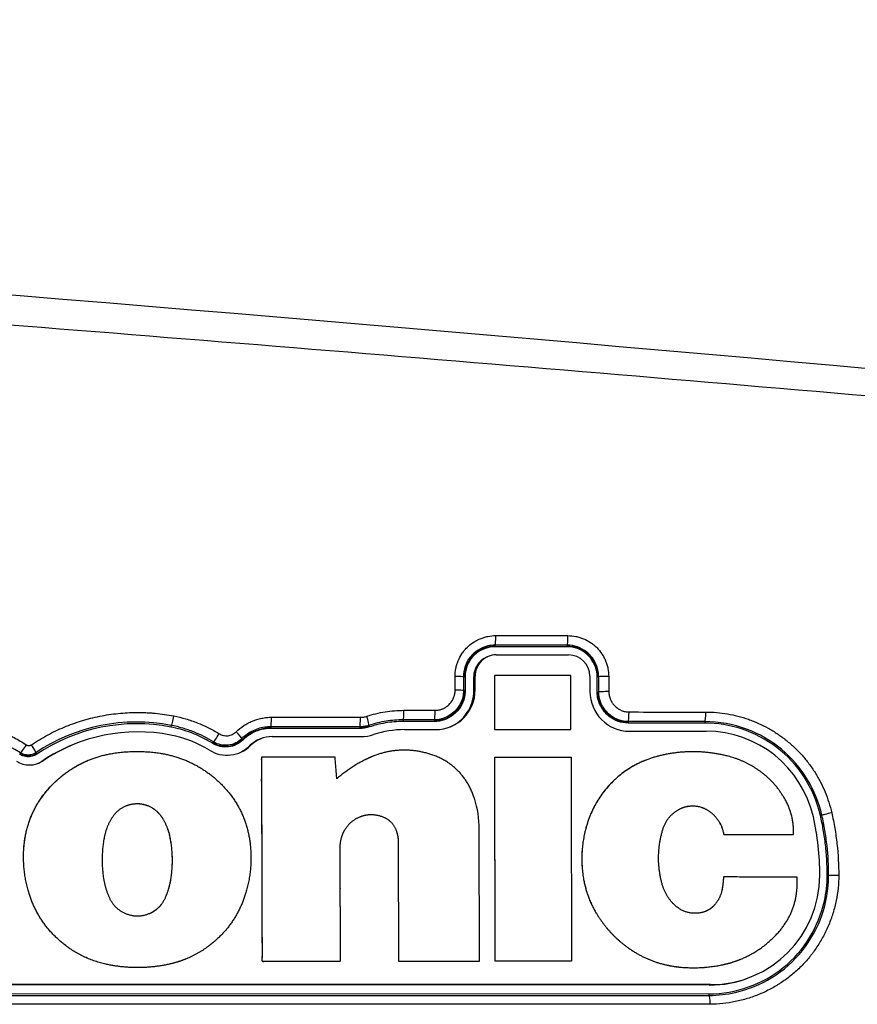
# Model space of a CAD drawing. Units: millimetres. Extents: x 0 to 298, y 0 to 210.
# Drawn here: x 85 to 92, y 108 to 116 of the extents above; entities that cross this region are included whole.
import ezdxf

# ---------------------------------------------------------------- set-up
doc = ezdxf.new("R2010")
doc.units = ezdxf.units.MM
doc.layers.add('1', color=7, linetype='CONTINUOUS')

msp = doc.modelspace()

# ---------------------------------------------------------------- linework, layer by layer
at = {"layer": '1', "color": 51, "linetype": 'Continuous'}
for p, q in [((88.7134, 110.5585), (88.7134, 110.5495)), ((88.7134, 110.5495), (88.7135, 110.5455)), ((89.304, 110.5581), (89.304, 110.5493)), ((89.304, 110.5493), (89.304, 110.5454)), ((88.4548, 110.2993), (88.4646, 110.2994)), ((88.4646, 110.2994), (88.4686, 110.2994)), ((88.5505, 110.304), (88.5396, 110.2996)), ((89.5538, 110.2996), (89.5499, 110.2996)), ((89.5623, 110.2996), (89.5538, 110.2996)), ((88.455, 110.1869), (88.4649, 110.187)), ((88.4649, 110.187), (88.4689, 110.187)), ((88.5508, 110.1915), (88.5399, 110.1872)), ((89.5542, 110.1747), (89.5502, 110.1747)), ((89.5627, 110.1747), (89.5542, 110.1747)), ((87.9613, 109.9471), (87.9614, 109.9336)), ((88.217, 109.9469), (88.2171, 109.9374)), ((88.2171, 109.9374), (88.2171, 109.9335)), ((86.0635, 109.9019), (86.0609, 109.8882)), ((86.8772, 109.8902), (86.8773, 109.8803)), ((86.8773, 109.8803), (86.8773, 109.8763)), ((87.606, 109.8898), (87.6061, 109.8801)), ((87.6061, 109.8801), (87.6061, 109.8762)), ((87.681, 109.902), (87.6841, 109.8927)), ((87.6841, 109.8927), (87.6854, 109.889)), ((89.8038, 109.9333), (89.8039, 109.9246)), ((89.8039, 109.9246), (89.8039, 109.9206)), ((90.4321, 109.9328), (90.4321, 109.9205)), ((86.6409, 109.7931), (86.6482, 109.7858)), ((86.6482, 109.7858), (86.651, 109.783)), ((86.4046, 109.7578), (86.4026, 109.7544)), ((86.4098, 109.7662), (86.4046, 109.7578)), ((86.712, 109.737), (86.7011, 109.7326)), ((84.8246, 109.6678), (84.8225, 109.6645)), ((84.8301, 109.6764), (84.8246, 109.6678)), ((84.9546, 109.6781), (84.9606, 109.6693)), ((84.9606, 109.6693), (84.9628, 109.6661)), ((85.0135, 109.6115), (85.0026, 109.6072)), ((91.3893, 109.1665), (91.3779, 109.1639)), ((87.922, 108.9407), (87.9218, 108.9406)), ((91.4448, 108.6707), (91.433, 108.6708)), ((85.199, 108.0999), (85.1988, 108.0998)), ((86.0455, 107.9468), (86.0453, 107.9467)), ((90.4788, 107.7801), (90.4679, 107.7757)), ((90.4679, 107.6915), (90.4679, 107.7047))]:
    msp.add_line(p, q, dxfattribs=at)
at = {"layer": '1', "color": 80, "linetype": 'Continuous'}
for p, q in [((89.304, 110.5454), (88.7135, 110.5455)), ((88.6597, 110.4664), (88.6488, 110.462)), ((88.7243, 110.4788), (89.3149, 110.4787)), ((88.4686, 110.2994), (88.4689, 110.187)), ((88.5399, 110.1872), (88.5396, 110.2996)), ((88.5508, 110.1915), (88.5505, 110.304)), ((88.7092, 110.3091), (88.709, 110.309)), ((88.709, 110.309), (88.7103, 109.868)), ((89.4897, 110.3037), (89.49, 110.1788)), ((89.5502, 110.1747), (89.5499, 110.2996)), ((87.6061, 109.8762), (86.8773, 109.8763)), ((88.2171, 109.9335), (87.9614, 109.9336)), ((87.9722, 109.8669), (88.2279, 109.8668)), ((88.7105, 109.8681), (88.7103, 109.868)), ((88.7103, 109.868), (89.3348, 109.8678)), ((89.3351, 109.8679), (89.3348, 109.8678)), ((90.4321, 109.9205), (89.8039, 109.9206)), ((89.8147, 109.8539), (90.443, 109.8538)), ((86.7952, 109.7917), (86.7844, 109.7874)), ((86.8881, 109.8096), (87.6169, 109.8095)), ((85.2737, 109.7495), (85.2629, 109.7452)), ((85.3937, 109.6198), (85.3934, 109.6197)), ((86.8024, 109.6412), (86.8022, 109.6411)), ((87.678, 109.6334), (87.6778, 109.6333)), ((87.7133, 109.6485), (87.7131, 109.6484)), ((88.7111, 109.6413), (88.7109, 109.6412)), ((88.7156, 107.9714), (88.7109, 109.6412)), ((89.945, 109.6159), (89.9448, 109.6159)), ((85.1068, 109.433), (85.1066, 109.4329)), ((85.9173, 109.2191), (85.9171, 109.219)), ((85.9877, 109.1485), (85.9875, 109.1485)), ((87.8004, 109.1511), (87.8002, 109.1511)), ((90.4746, 109.1938), (90.4744, 109.1937)), ((89.4564, 109.056), (89.4562, 109.0559)), ((86.0539, 108.9871), (86.0537, 108.987)), ((87.9082, 109.0315), (87.908, 109.0314)), ((90.5856, 109.0094), (90.5854, 109.0093)), ((90.5854, 109.0093), (91.1564, 109.0092)), ((91.1566, 109.0093), (91.1564, 109.0092)), ((84.8579, 108.9118), (84.8576, 108.9118)), ((86.0618, 108.6518), (86.0616, 108.6517)), ((89.4374, 108.6505), (89.4372, 108.6504)), ((90.5841, 108.6607), (90.5839, 108.6606)), ((84.8914, 108.5526), (84.8912, 108.5526)), ((86.0153, 108.4907), (86.015, 108.4906)), ((90.5726, 108.5599), (90.5724, 108.5598)), ((90.5106, 108.4313), (90.5104, 108.4312)), ((89.537, 108.374), (89.5368, 108.3739)), ((89.7891, 108.0916), (89.7888, 108.0915)), ((85.5291, 107.9469), (85.5289, 107.9469)), ((86.1785, 107.9876), (86.1788, 107.9877)), ((87.4466, 107.9717), (87.4468, 107.9718)), ((88.5877, 107.9714), (88.5879, 107.9715)), ((88.7158, 107.9715), (88.7156, 107.9714)), ((89.3402, 107.9712), (88.7156, 107.9714)), ((89.3404, 107.9713), (89.3402, 107.9712)), ((90.2186, 107.924), (90.2184, 107.9239)), ((90.569, 107.9409), (90.5688, 107.9409)), ((90.7198, 107.9859), (90.72, 107.986)), ((90.8001, 107.8397), (90.811, 107.8441)), ((90.4679, 107.7757), (75.4577, 107.7791)), ((90.4788, 107.7801), (75.4686, 107.7835)), ((75.4577, 107.7081), (90.4679, 107.7047))]:
    msp.add_line(p, q, dxfattribs=at)
at = {"layer": '1', "color": 51, "linetype": 'Continuous'}
for centre, major_axis, ratio, start_param, end_param in [((88.7131, 110.6334), (0, 0.075), 0.09539, 3.194193, 4.755848), ((89.3036, 110.6329), (0.0001, 0.075), 0.096426, 3.194198, 4.755861), ((88.3799, 110.299), (-0.075, -0.0002), 0.042585, 3.194, 4.617406), ((89.6372, 110.2997), (0.075, 0.0002), 0.042539, 1.473559, 3.089185), ((88.3801, 110.1866), (-0.075, -0.0002), 0.042328, 3.194, 4.617409), ((89.6376, 110.1748), (0.075, 0.0002), 0.042261, 1.473563, 3.089186), ((87.961, 110.022), (0, 0.075), 0.094052, 3.194186, 4.754438), ((88.2167, 110.0218), (0, 0.075), 0.094501, 3.194188, 4.754449), ((86.0777, 109.9754), (-0.0145, -0.0736), 0.081031, 0.052533, 1.629376), ((86.8769, 109.9651), (0, 0.075), 0.092146, 3.194176, 4.754261), ((87.6057, 109.9647), (0, 0.075), 0.093426, 3.194183, 4.754293), ((87.657, 109.973), (-0.0236, 0.0712), 0.101889, 3.194227, 4.722707), ((89.8035, 110.0082), (0.0001, 0.075), 0.097286, 3.194202, 4.754483), ((90.4318, 110.0077), (0.0001, 0.075), 0.098389, 3.194208, 4.754506), ((86.4488, 109.8301), (-0.0393, -0.0639), 0.056246, 0.052443, 1.654081), ((86.5878, 109.846), (0.0529, -0.0532), 0.094282, 0.052594, 1.535686), ((84.8703, 109.7396), (-0.0404, -0.0632), 0.052586, 0.052432, 1.653306), ((84.9124, 109.7399), (0.042, -0.0622), 0.096523, 0.052606, 1.555375), ((91.4623, 109.1831), (0.0731, 0.0167), 0.017065, 1.464028, 3.089225), ((91.5197, 108.6705), (0.075, -0.0001), 0.039485, 1.470492, 3.089192), ((90.4675, 107.6166), (0, -0.075), 0.09834, 1.607523, 3.088978)]:
    msp.add_ellipse(centre, major_axis=major_axis, ratio=ratio, start_param=start_param, end_param=end_param, dxfattribs=at)
at = {"layer": '1', "color": 80, "linetype": 'Continuous'}
for centre, major_axis, start_param, end_param in [((88.7139, 110.2996), (0.0651, -0.1624), 3.141598, 4.33263), ((88.7248, 110.3039), (0.0651, -0.1624), 2.761833, 4.33263), ((89.3154, 110.3038), (0.0651, -0.1624), 1.191037, 2.761833), ((88.227, 110.1916), (-0.1209, 0.3017), 2.761833, 4.33263), ((88.2161, 110.1872), (-0.1209, 0.3017), 3.159736, 4.33263), ((89.8138, 110.1788), (-0.1209, 0.3017), 1.191037, 2.761833), ((85.7938, 108.4514), (0.5201, -1.2981), 2.56819, 3.353583), ((87.9745, 109.0567), (0.3015, -0.7525), 2.761833, 3.081415), ((90.4455, 108.9544), (0.3347, -0.8354), 1.41334, 2.761833), ((85.8758, 108.8771), (0.3586, -0.8952), 2.211163, 2.56819), ((86.878, 109.5537), (0.0936, -0.2336), 3.141603, 3.541749), ((86.8889, 109.5581), (0.0936, -0.2336), 2.761833, 3.541749), ((87.616, 110.1343), (-0.1209, 0.3017), 2.761833, 3.081415), ((85.7829, 108.4471), (0.5201, -1.2981), 3.141588, 3.353583), ((86.5189, 109.9324), (-0.1023, 0.2552), 2.211163, 3.541749), ((86.508, 109.928), (-0.1023, 0.2552), 3.16301, 3.541749), ((84.9019, 109.7774), (-0.0744, 0.1857), 2.193661, 3.353583), ((84.891, 109.7731), (-0.0744, 0.1857), 3.17104, 3.353583), ((89.2583, 108.6852), (0.7894, -1.9703), 1.186546, 1.41334), ((90.4763, 108.6795), (0.3347, -0.8354), 5.903426, 7.469731), ((90.4654, 108.6751), (0.3347, -0.8354), 5.903426, 6.283206)]:
    msp.add_ellipse(centre, major_axis=major_axis, ratio=0.995587, start_param=start_param, end_param=end_param, dxfattribs=at)
at = {"layer": '1', "color": 51, "linetype": 'Continuous'}
for points in [[(47.5409, 115.6783), (62.5855, 115.0804), (77.6011, 114.1125), (92.5317, 112.7544)], [(88.7202, 110.6366), (88.9171, 110.6365), (89.114, 110.6363), (89.3109, 110.6362)], [(89.304, 110.5581), (89.1071, 110.5582), (88.9103, 110.5583), (88.7134, 110.5585)], [(88.3872, 110.1897), (88.3871, 110.2272), (88.3871, 110.2647), (88.387, 110.3022)], [(88.4548, 110.2993), (88.4548, 110.2619), (88.4549, 110.2244), (88.455, 110.1869)], [(89.5627, 110.1747), (89.5625, 110.2163), (89.5624, 110.258), (89.5623, 110.2996)], [(89.6444, 110.3029), (89.6446, 110.2612), (89.6447, 110.2196), (89.6448, 110.1779)], [(84.8301, 109.6764), (84.3317, 109.9951), (83.6571, 110.0246), (83.1349, 109.7509)], [(86.0635, 109.9019), (85.6809, 109.9773), (85.2775, 109.8958), (84.9546, 109.6781)], [(86.8838, 109.9682), (87.1268, 109.9681), (87.3698, 109.968), (87.6127, 109.9679)], [(88.217, 109.9469), (88.1318, 109.947), (88.0465, 109.947), (87.9613, 109.9471)], [(89.8108, 110.0114), (90.0202, 110.0112), (90.2297, 110.011), (90.4391, 110.0109)], [(86.8773, 109.8803), (86.7921, 109.8803), (86.709, 109.8463), (86.6482, 109.7858)], [(87.606, 109.8898), (87.3631, 109.89), (87.1202, 109.8901), (86.8772, 109.8902)], [(87.6841, 109.8927), (87.6588, 109.8843), (87.6327, 109.8801), (87.6061, 109.8801)], [(90.4321, 109.9328), (90.2227, 109.933), (90.0132, 109.9332), (89.8038, 109.9333)], [(75.4576, 107.6966), (80.4667, 107.6913), (85.4702, 107.6896), (90.4679, 107.6915)]]:
    msp.add_open_spline(points, degree=3, dxfattribs=at)
for points, knots in [([(92.5211, 112.5317), (89.378, 112.8052), (86.2316, 113.0647), (81.5069, 113.4305), (79.9311, 113.5486), (77.5662, 113.7197), (76.7777, 113.7758), (75.2002, 113.8861), (74.4114, 113.9402), (73.6223, 113.9933)], [0, 0, 0, 0, 0.5, 0.5, 0.75, 0.75, 0.875, 0.875, 1, 1, 1, 1]), ([(88.387, 110.3022), (88.3869, 110.3243), (88.3891, 110.3461), (88.3955, 110.3781), (88.3981, 110.3887), (88.4029, 110.4045), (88.4046, 110.4097), (88.4083, 110.4201), (88.4103, 110.4252), (88.4207, 110.4505), (88.4309, 110.4697), (88.4459, 110.4925), (88.4491, 110.497), (88.4556, 110.5058), (88.4589, 110.5102), (88.4693, 110.523), (88.4913, 110.5473), (88.5165, 110.5679), (88.5393, 110.5831), (88.5439, 110.586), (88.5533, 110.5917), (88.5581, 110.5944), (88.5725, 110.6021), (88.5922, 110.6113), (88.6126, 110.6187), (88.6283, 110.6235), (88.6335, 110.625), (88.6442, 110.6277), (88.6496, 110.6289), (88.6764, 110.6344), (88.6982, 110.6366), (88.7202, 110.6366)], [0, 0, 0, 0, 0.125, 0.125, 0.1875, 0.1875, 0.21875, 0.21875, 0.25, 0.25, 0.375, 0.375, 0.40625, 0.40625, 0.4375, 0.4375, 0.5, 0.625, 0.625, 0.65625, 0.65625, 0.6875, 0.6875, 0.75, 0.8125, 0.8125, 0.84375, 0.84375, 0.875, 0.875, 1, 1, 1, 1]), ([(89.3109, 110.6362), (89.3328, 110.6362), (89.3544, 110.634), (89.3862, 110.6275), (89.3967, 110.6249), (89.4124, 110.6201), (89.4176, 110.6184), (89.4279, 110.6147), (89.433, 110.6127), (89.4582, 110.6023), (89.4773, 110.5921), (89.5, 110.5771), (89.5044, 110.574), (89.5132, 110.5675), (89.5176, 110.5641), (89.5304, 110.5537), (89.5385, 110.5464), (89.5615, 110.5234), (89.5753, 110.5066), (89.5905, 110.4838), (89.5934, 110.4792), (89.5991, 110.4697), (89.6017, 110.465), (89.6095, 110.4505), (89.6188, 110.4309), (89.6262, 110.4104), (89.6311, 110.3948), (89.6326, 110.3895), (89.6353, 110.3789), (89.6365, 110.3735), (89.6421, 110.3466), (89.6444, 110.3249), (89.6444, 110.3029)], [0, 0, 0, 0, 0.125, 0.125, 0.1875, 0.1875, 0.21875, 0.21875, 0.25, 0.25, 0.375, 0.375, 0.40625, 0.40625, 0.4375, 0.4375, 0.5, 0.5, 0.625, 0.625, 0.65625, 0.65625, 0.6875, 0.6875, 0.75, 0.8125, 0.8125, 0.84375, 0.84375, 0.875, 0.875, 1, 1, 1, 1]), ([(88.7134, 110.5585), (88.7134, 110.5585), (88.7134, 110.5585), (88.6938, 110.5585), (88.674, 110.5562), (88.627, 110.5451), (88.5999, 110.5338), (88.5509, 110.5033), (88.5285, 110.4833), (88.4927, 110.4377), (88.4785, 110.4116), (88.4597, 110.3572), (88.4547, 110.3281), (88.4548, 110.2994), (88.4548, 110.2994), (88.4548, 110.2993)], [0, 0, 0, 0, 0.000037, 0.000037, 0.144771, 0.144771, 0.357508, 0.357508, 0.574069, 0.574069, 0.788057, 0.788057, 0.999963, 0.999963, 1, 1, 1, 1]), ([(88.7134, 110.5495), (88.6482, 110.5495), (88.5832, 110.5224), (88.4914, 110.4302), (88.4644, 110.3655), (88.4646, 110.2994)], [0, 0, 0, 0, 0.5, 0.5, 1, 1, 1, 1]), ([(89.5623, 110.2996), (89.5623, 110.2996), (89.5623, 110.2996), (89.5622, 110.3189), (89.5598, 110.3382), (89.5489, 110.3847), (89.5377, 110.4118), (89.5073, 110.4609), (89.4874, 110.4834), (89.442, 110.5195), (89.4159, 110.5338), (89.3615, 110.5529), (89.3326, 110.558), (89.304, 110.5581), (89.304, 110.5581), (89.304, 110.5581)], [0, 0, 0, 0, 0.000037, 0.000037, 0.141968, 0.141968, 0.353816, 0.353816, 0.570456, 0.570456, 0.786073, 0.786073, 0.999963, 0.999963, 1, 1, 1, 1]), ([(89.5538, 110.2996), (89.5536, 110.365), (89.5264, 110.4301), (89.4343, 110.5222), (89.3697, 110.5493), (89.304, 110.5493)], [0, 0, 0, 0, 0.5, 0.5, 1, 1, 1, 1]), ([(88.455, 110.1869), (88.455, 110.1869), (88.455, 110.1869), (88.4551, 110.1694), (88.4532, 110.1518), (88.4432, 110.1075), (88.432, 110.0811), (88.4025, 110.0353), (88.3842, 110.015), (88.3429, 109.9823), (88.3196, 109.9693), (88.2703, 109.9516), (88.2435, 109.9469), (88.217, 109.9469), (88.217, 109.9469), (88.217, 109.9469)], [0, 0, 0, 0, 0.00004, 0.00004, 0.139542, 0.139542, 0.36363, 0.36363, 0.578046, 0.578046, 0.787279, 0.787279, 0.99996, 0.99996, 1, 1, 1, 1]), ([(88.4649, 110.187), (88.465, 110.1595), (88.4603, 110.1316), (88.4421, 110.0797), (88.4286, 110.055), (88.3943, 110.0113), (88.373, 109.9919), (88.3254, 109.9612), (88.2983, 109.9497), (88.253, 109.9394), (88.235, 109.9374), (88.2171, 109.9374)], [0, 0, 0, 0, 0.212178, 0.212178, 0.424033, 0.424033, 0.641417, 0.641417, 0.862664, 0.862664, 1, 1, 1, 1]), ([(88.2238, 110.025), (88.2346, 110.0249), (88.2452, 110.026), (88.2609, 110.0293), (88.266, 110.0306), (88.2737, 110.033), (88.2763, 110.0339), (88.2813, 110.0358), (88.2838, 110.0368), (88.2961, 110.0421), (88.3055, 110.0472), (88.3165, 110.0548), (88.3187, 110.0563), (88.323, 110.0596), (88.3251, 110.0613), (88.3313, 110.0664), (88.3352, 110.0701), (88.3465, 110.0814), (88.3532, 110.0897), (88.3608, 110.1009), (88.3622, 110.1031), (88.365, 110.1078), (88.369, 110.1147), (88.3748, 110.1268), (88.3784, 110.1368), (88.3808, 110.1445), (88.3816, 110.147), (88.3829, 110.1523), (88.3835, 110.1549), (88.3862, 110.1682), (88.3873, 110.1789), (88.3872, 110.1897)], [0, 0, 0, 0, 0.125, 0.125, 0.1875, 0.1875, 0.21875, 0.21875, 0.25, 0.25, 0.375, 0.375, 0.40625, 0.40625, 0.4375, 0.4375, 0.5, 0.5, 0.625, 0.625, 0.65625, 0.65625, 0.6875, 0.75, 0.8125, 0.8125, 0.84375, 0.84375, 0.875, 0.875, 1, 1, 1, 1]), ([(89.6448, 110.1779), (89.6449, 110.167), (89.646, 110.1562), (89.6493, 110.1404), (89.6507, 110.1351), (89.6531, 110.1273), (89.654, 110.1247), (89.6559, 110.1196), (89.6569, 110.1171), (89.6622, 110.1046), (89.6674, 110.0951), (89.675, 110.0839), (89.6766, 110.0817), (89.6799, 110.0773), (89.6816, 110.0751), (89.6868, 110.0688), (89.6904, 110.0648), (89.7019, 110.0533), (89.7102, 110.0464), (89.7214, 110.0387), (89.7237, 110.0372), (89.7283, 110.0343), (89.7354, 110.0302), (89.7474, 110.0243), (89.7575, 110.0205), (89.7652, 110.0181), (89.7678, 110.0173), (89.7731, 110.0159), (89.7757, 110.0153), (89.7891, 110.0125), (89.7999, 110.0114), (89.8108, 110.0114)], [0, 0, 0, 0, 0.125, 0.125, 0.1875, 0.1875, 0.21875, 0.21875, 0.25, 0.25, 0.375, 0.375, 0.40625, 0.40625, 0.4375, 0.4375, 0.5, 0.5, 0.625, 0.625, 0.65625, 0.65625, 0.6875, 0.75, 0.8125, 0.8125, 0.84375, 0.84375, 0.875, 0.875, 1, 1, 1, 1]), ([(89.8039, 109.9246), (89.7765, 109.9246), (89.7487, 109.9294), (89.697, 109.9477), (89.6724, 109.9614), (89.6288, 109.9959), (89.6093, 110.0173), (89.5784, 110.0652), (89.5668, 110.0925), (89.5563, 110.1382), (89.5542, 110.1565), (89.5542, 110.1747)], [0, 0, 0, 0, 0.211542, 0.211542, 0.422752, 0.422752, 0.639716, 0.639716, 0.861211, 0.861211, 1, 1, 1, 1]), ([(89.8038, 109.9333), (89.8038, 109.9333), (89.8038, 109.9333), (89.7865, 109.9333), (89.769, 109.9352), (89.7247, 109.9453), (89.698, 109.9567), (89.6518, 109.9867), (89.6313, 110.0055), (89.5984, 110.0474), (89.5853, 110.071), (89.5675, 110.1209), (89.5627, 110.148), (89.5627, 110.1747), (89.5627, 110.1747), (89.5627, 110.1747)], [0, 0, 0, 0, 0.00004, 0.00004, 0.137306, 0.137306, 0.362197, 0.362197, 0.57758, 0.57758, 0.787108, 0.787108, 0.99996, 0.99996, 1, 1, 1, 1]), ([(83.1062, 109.8202), (83.2445, 109.8927), (83.3888, 109.9453), (83.5765, 109.9874), (83.6144, 109.9945), (83.6719, 110.0035), (83.6911, 110.0061), (83.7298, 110.0108), (83.7492, 110.0129), (83.8074, 110.018), (83.8848, 110.0223), (83.9619, 110.0216), (84.0774, 110.0166), (84.154, 110.0081), (84.2495, 109.9911), (84.2781, 109.9855), (84.3067, 109.9792), (84.3257, 109.9749), (84.3352, 109.9726), (84.3826, 109.9609), (84.42, 109.9504), (84.5308, 109.9153), (84.6028, 109.8873), (84.7078, 109.8384), (84.7423, 109.821), (84.8104, 109.7837), (84.8439, 109.7638), (84.8769, 109.7427)], [0, 0, 0, 0, 0.25, 0.25, 0.3125, 0.3125, 0.34375, 0.34375, 0.375, 0.375, 0.4375, 0.5, 0.5, 0.625, 0.625, 0.65625, 0.671875, 0.671875, 0.6875, 0.6875, 0.75, 0.75, 0.875, 0.875, 0.9375, 0.9375, 1, 1, 1, 1]), ([(87.664, 109.9761), (87.6885, 109.9842), (87.7133, 109.9914), (87.7634, 110.0037), (87.7886, 110.0088), (87.8396, 110.017), (87.8652, 110.0201), (87.9165, 110.0241), (87.9422, 110.0251), (87.968, 110.0251)], [0, 0, 0, 0, 0.25, 0.25, 0.5, 0.5, 0.75, 0.75, 1, 1, 1, 1]), ([(87.968, 110.0251), (88.0178, 110.0251), (88.0676, 110.025), (88.1528, 110.025), (88.1883, 110.025), (88.2238, 110.025)], [0, 0, 0, 0, 0.583845, 0.583845, 1, 1, 1, 1]), ([(84.9191, 109.743), (84.9616, 109.7717), (85.0051, 109.798), (85.0943, 109.846), (85.1399, 109.8677), (85.2332, 109.9067), (85.2808, 109.9239), (85.3417, 109.9426), (85.3539, 109.9462), (85.3785, 109.9531), (85.3909, 109.9564), (85.4281, 109.9658), (85.4529, 109.9715), (85.5277, 109.9866), (85.6278, 110.0018), (85.7288, 110.0073), (85.8049, 110.0076), (85.8303, 110.0071), (85.8686, 110.0054), (85.8813, 110.0047), (85.9069, 110.0029), (85.9196, 110.0019), (85.9834, 109.9958), (86.0341, 109.9885), (86.0845, 109.9786)], [0, 0, 0, 0, 0.125, 0.125, 0.25, 0.25, 0.375, 0.375, 0.40625, 0.40625, 0.4375, 0.4375, 0.5, 0.5, 0.625, 0.75, 0.75, 0.8125, 0.8125, 0.84375, 0.84375, 0.875, 0.875, 1, 1, 1, 1]), ([(86.0845, 109.9786), (86.1173, 109.9721), (86.1497, 109.9642), (86.2139, 109.9455), (86.2456, 109.9348), (86.2923, 109.9165), (86.3077, 109.91), (86.3382, 109.8965), (86.3834, 109.8751), (86.4272, 109.8508), (86.4557, 109.8332)], [0, 0, 0, 0, 0.25, 0.25, 0.5, 0.5, 0.625, 0.625, 0.75, 1, 1, 1, 1]), ([(86.5947, 109.8491), (86.6138, 109.8681), (86.6345, 109.8849), (86.6678, 109.907), (86.6793, 109.9138), (86.7031, 109.9265), (86.7152, 109.9321), (86.7521, 109.9474), (86.7775, 109.9551), (86.8168, 109.9629), (86.8302, 109.9649), (86.8569, 109.9676), (86.8703, 109.9682), (86.8838, 109.9682)], [0, 0, 0, 0, 0.25, 0.25, 0.375, 0.375, 0.5, 0.5, 0.75, 0.75, 0.875, 0.875, 1, 1, 1, 1]), ([(87.6127, 109.9679), (87.6214, 109.9679), (87.6301, 109.9685), (87.6473, 109.9713), (87.6557, 109.9734), (87.664, 109.9761)], [0, 0, 0, 0, 0.5, 0.5, 1, 1, 1, 1]), ([(87.9613, 109.9471), (87.9613, 109.9471), (87.9613, 109.9471), (87.915, 109.9471), (87.8686, 109.9436), (87.7989, 109.9327), (87.7749, 109.9279), (87.7276, 109.9164), (87.7041, 109.9097), (87.681, 109.902), (87.681, 109.902), (87.681, 109.902)], [0, 0, 0, 0, 0.000052, 0.000052, 0.487346, 0.487346, 0.743509, 0.743509, 0.999948, 0.999948, 1, 1, 1, 1]), ([(90.4391, 110.0109), (90.469, 110.0108), (90.5283, 110.0082), (90.616, 109.997), (90.7024, 109.9784), (90.7592, 109.9612), (90.8014, 109.9464), (90.8154, 109.9411), (90.8431, 109.93), (90.8568, 109.9242), (90.8974, 109.906), (90.9503, 109.8795), (91.026, 109.8334), (91.074, 109.7983), (91.109, 109.7703), (91.1206, 109.7607), (91.1431, 109.741), (91.1541, 109.731), (91.1865, 109.7003), (91.2277, 109.6578), (91.284, 109.5891), (91.3177, 109.5401), (91.3416, 109.5021), (91.3493, 109.4892), (91.3642, 109.4632), (91.3713, 109.4501), (91.3918, 109.4104), (91.4168, 109.3565), (91.4474, 109.273), (91.4631, 109.2154), (91.4698, 109.1861)], [0, 0, 0, 0, 0.0625, 0.125, 0.1875, 0.25, 0.25, 0.28125, 0.28125, 0.3125, 0.3125, 0.375, 0.4375, 0.5, 0.5, 0.53125, 0.53125, 0.5625, 0.5625, 0.625, 0.6875, 0.75, 0.75, 0.78125, 0.78125, 0.8125, 0.8125, 0.875, 0.9375, 1, 1, 1, 1]), ([(86.4098, 109.7662), (86.4098, 109.7662), (86.4098, 109.7662), (86.3582, 109.7979), (86.3039, 109.8254), (86.2179, 109.8595), (86.1876, 109.87), (86.1261, 109.888), (86.095, 109.8957), (86.0635, 109.9019), (86.0635, 109.9019), (86.0635, 109.9019)], [0, 0, 0, 0, 0.00004, 0.00004, 0.485962, 0.485962, 0.742815, 0.742815, 0.99996, 0.99996, 1, 1, 1, 1]), ([(86.8772, 109.8902), (86.8772, 109.8902), (86.8772, 109.8902), (86.8607, 109.8902), (86.8442, 109.889), (86.7907, 109.8811), (86.754, 109.869), (86.6915, 109.8362), (86.6643, 109.8163), (86.6409, 109.7931), (86.6409, 109.7931), (86.6409, 109.7931)], [0, 0, 0, 0, 0.000057, 0.000057, 0.1879, 0.1879, 0.621102, 0.621102, 0.999943, 0.999943, 1, 1, 1, 1]), ([(87.681, 109.902), (87.681, 109.902), (87.6809, 109.902), (87.6748, 109.9), (87.6687, 109.8982), (87.6562, 109.8951), (87.6499, 109.8938), (87.6311, 109.8908), (87.6186, 109.8898), (87.606, 109.8898), (87.606, 109.8898), (87.606, 109.8898)], [0, 0, 0, 0, 0.000196, 0.000196, 0.252923, 0.252923, 0.506127, 0.506127, 0.999804, 0.999804, 1, 1, 1, 1]), ([(91.3893, 109.1665), (91.3893, 109.1665), (91.3893, 109.1665), (91.3661, 109.2677), (91.3263, 109.3664), (91.2162, 109.5497), (91.1426, 109.6356), (90.9733, 109.7763), (90.8753, 109.833), (90.6641, 109.9115), (90.5472, 109.9327), (90.4321, 109.9328), (90.4321, 109.9328), (90.4321, 109.9328)], [0, 0, 0, 0, 0.000011, 0.000011, 0.235521, 0.235521, 0.485737, 0.485737, 0.736541, 0.736541, 0.999989, 0.999989, 1, 1, 1, 1]), ([(86.6482, 109.7858), (86.6326, 109.7703), (86.6141, 109.7573), (86.5744, 109.7386), (86.5527, 109.7324), (86.5084, 109.7275), (86.4852, 109.7287), (86.4427, 109.7385), (86.4226, 109.7467), (86.4046, 109.7578)], [0, 0, 0, 0, 0.251134, 0.251134, 0.501832, 0.501832, 0.759604, 0.759604, 1, 1, 1, 1]), ([(86.6409, 109.7931), (86.6409, 109.7931), (86.6409, 109.7931), (86.6267, 109.7789), (86.6098, 109.7669), (86.5725, 109.7487), (86.5513, 109.7425), (86.5095, 109.7377), (86.4885, 109.7386), (86.4478, 109.7473), (86.4277, 109.7552), (86.4098, 109.7662), (86.4098, 109.7662), (86.4098, 109.7662)], [0, 0, 0, 0, 0.00006, 0.00006, 0.241789, 0.241789, 0.500195, 0.500195, 0.747263, 0.747263, 0.99994, 0.99994, 1, 1, 1, 1]), ([(86.4557, 109.8332), (86.4611, 109.8299), (86.4667, 109.8271), (86.4783, 109.8225), (86.4843, 109.8206), (86.4967, 109.818), (86.5029, 109.8172), (86.5154, 109.8166), (86.5217, 109.8168), (86.5342, 109.8182), (86.5404, 109.8194), (86.5524, 109.8228), (86.5583, 109.825), (86.5668, 109.829), (86.5696, 109.8304), (86.5751, 109.8336), (86.5777, 109.8353), (86.5854, 109.8406), (86.5902, 109.8446), (86.5947, 109.8491)], [0, 0, 0, 0, 0.125, 0.125, 0.25, 0.25, 0.375, 0.375, 0.5, 0.5, 0.625, 0.625, 0.75, 0.75, 0.8125, 0.8125, 0.875, 0.875, 1, 1, 1, 1]), ([(84.8769, 109.7427), (84.8801, 109.7407), (84.8835, 109.7392), (84.8888, 109.7377), (84.8907, 109.7373), (84.8943, 109.7368), (84.8962, 109.7367), (84.8999, 109.7367), (84.9018, 109.7369), (84.9054, 109.7374), (84.909, 109.7382), (84.9125, 109.7395), (84.9159, 109.7411), (84.9175, 109.742), (84.9191, 109.743)], [0, 0, 0, 0, 0.25, 0.25, 0.375, 0.375, 0.5, 0.5, 0.625, 0.625, 0.75, 0.875, 0.875, 1, 1, 1, 1]), ([(84.9606, 109.6693), (84.9492, 109.6616), (84.9363, 109.6558), (84.9096, 109.6489), (84.8955, 109.6477), (84.8677, 109.6499), (84.8536, 109.6534), (84.8352, 109.6616), (84.8298, 109.6645), (84.8246, 109.6678)], [0, 0, 0, 0, 0.289205, 0.289205, 0.577957, 0.577957, 0.873898, 0.873898, 1, 1, 1, 1]), ([(84.9546, 109.6781), (84.9546, 109.6781), (84.9546, 109.6781), (84.9509, 109.6755), (84.9469, 109.6732), (84.9309, 109.665), (84.9177, 109.661), (84.8924, 109.6581), (84.8799, 109.6586), (84.8547, 109.6638), (84.8416, 109.6691), (84.8301, 109.6764), (84.8301, 109.6764), (84.8301, 109.6764)], [0, 0, 0, 0, 0.000113, 0.000113, 0.103111, 0.103111, 0.409983, 0.409983, 0.687007, 0.687007, 0.999887, 0.999887, 1, 1, 1, 1]), ([(91.4448, 108.6707), (91.4448, 108.6707), (91.4448, 108.6707), (91.4449, 108.753), (91.4405, 108.8355), (91.4268, 108.9591), (91.4209, 109.0009), (91.4069, 109.084), (91.3986, 109.1254), (91.3893, 109.1665), (91.3893, 109.1665), (91.3893, 109.1665)], [0, 0, 0, 0, 0.00003, 0.00003, 0.494418, 0.494418, 0.747174, 0.747174, 0.99997, 0.99997, 1, 1, 1, 1]), ([(91.4698, 109.1861), (91.4794, 109.1441), (91.4878, 109.1018), (91.5022, 109.0168), (91.5083, 108.9741), (91.5226, 108.8455), (91.5273, 108.7596), (91.5272, 108.6734)], [0, 0, 0, 0, 0.25, 0.25, 0.5, 0.5, 1, 1, 1, 1]), ([(87.9218, 108.9406), (87.9218, 108.9406), (87.9245, 107.9716), (87.9245, 107.9716), (87.9245, 107.9716), (88.5874, 107.9714), (88.5877, 107.9714)], [0, 0, 0, 0, 0.500052, 0.500052, 0.500052, 1, 1, 1, 1]), ([(87.922, 108.9407), (87.922, 108.9407), (87.9248, 107.9716), (87.9248, 107.9716), (87.9248, 107.9716), (88.5876, 107.9715), (88.5879, 107.9715)], [0, 0, 0, 0, 0.500052, 0.500052, 0.500052, 1, 1, 1, 1]), ([(90.4679, 107.6915), (90.4679, 107.6915), (90.4679, 107.6915), (90.5393, 107.6915), (90.6111, 107.6999), (90.6807, 107.7158), (90.7858, 107.7398), (90.8882, 107.7816), (91.0746, 107.8958), (91.1603, 107.9712), (91.2976, 108.1437), (91.352, 108.2424), (91.425, 108.4495), (91.4447, 108.5607), (91.4448, 108.6707), (91.4448, 108.6707), (91.4448, 108.6707)], [0, 0, 0, 0, 0.00001, 0.00001, 0.139353, 0.139353, 0.139353, 0.351333, 0.351333, 0.569547, 0.569547, 0.784769, 0.784769, 0.99999, 0.99999, 1, 1, 1, 1]), ([(91.5272, 108.6734), (91.5272, 108.6385), (91.5253, 108.604), (91.5183, 108.5354), (91.508, 108.4675), (91.4911, 108.4008), (91.4785, 108.3594), (91.4758, 108.3512), (91.4704, 108.3347), (91.4675, 108.3265), (91.4587, 108.3019), (91.4525, 108.2858), (91.4327, 108.2379), (91.4033, 108.1758), (91.3683, 108.1168), (91.3398, 108.0738), (91.3299, 108.0597), (91.3145, 108.0388), (91.3093, 108.0319), (91.2987, 108.0182), (91.2933, 108.0114), (91.2659, 107.9778), (91.2429, 107.9522), (91.1944, 107.9037), (91.1437, 107.8578), (91.0885, 107.8171), (91.0526, 107.7932), (91.0453, 107.7885), (91.0307, 107.7793), (91.0233, 107.7747), (91.001, 107.7614), (90.986, 107.753), (90.9404, 107.7287), (90.8784, 107.6994), (90.814, 107.6761), (90.7647, 107.6609), (90.7481, 107.6563), (90.7147, 107.6477), (90.6977, 107.6438), (90.6469, 107.6334), (90.6127, 107.6282), (90.5441, 107.6212), (90.5096, 107.6193), (90.4749, 107.6193)], [0, 0, 0, 0, 0.0625, 0.0625, 0.125, 0.1875, 0.1875, 0.203125, 0.203125, 0.21875, 0.21875, 0.25, 0.25, 0.3125, 0.375, 0.375, 0.40625, 0.40625, 0.421875, 0.421875, 0.4375, 0.4375, 0.5, 0.5, 0.5625, 0.625, 0.625, 0.640625, 0.640625, 0.65625, 0.65625, 0.6875, 0.6875, 0.75, 0.8125, 0.8125, 0.84375, 0.84375, 0.875, 0.875, 0.9375, 0.9375, 1, 1, 1, 1]), ([(90.4749, 107.6193), (89.2253, 107.6189), (87.9754, 107.6186), (85.4747, 107.6186), (82.9734, 107.619), (80.4706, 107.6202), (77.9671, 107.6219), (76.715, 107.623), (75.4627, 107.6243)], [0, 0, 0, 0, 0.25, 0.25, 0.5, 0.75, 0.75, 1, 1, 1, 1])]:
    msp.add_open_spline(points, degree=3, knots=knots, dxfattribs=at)
at = {"layer": '1', "color": 80, "linetype": 'Continuous'}
for points, degree, knots in [([(88.7135, 110.5455), (88.6858, 110.5455), (88.6579, 110.5405), (88.6059, 110.522), (88.5811, 110.5083), (88.5378, 110.4735), (88.5189, 110.4517), (88.4905, 110.4047), (88.4802, 110.379), (88.4705, 110.3352), (88.4685, 110.3173), (88.4686, 110.2994)], 3, [0, 0, 0, 0, 0.216038, 0.216038, 0.431718, 0.431718, 0.650574, 0.650574, 0.860871, 0.860871, 1, 1, 1, 1]), ([(89.5499, 110.2996), (89.5498, 110.3272), (89.5447, 110.3552), (89.5262, 110.4072), (89.5125, 110.4321), (89.4778, 110.4755), (89.4561, 110.4944), (89.4093, 110.523), (89.3837, 110.5334), (89.34, 110.5433), (89.3219, 110.5454), (89.304, 110.5454)], 3, [0, 0, 0, 0, 0.215673, 0.215673, 0.430983, 0.430983, 0.649497, 0.649497, 0.859557, 0.859557, 1, 1, 1, 1]), ([(88.4689, 110.187), (88.4689, 110.1824), (88.4688, 110.1778), (88.4671, 110.1452), (88.4607, 110.1171), (88.4393, 110.0654), (88.4241, 110.0411), (88.4007, 110.0145), (88.3955, 110.0091), (88.3696, 109.9842), (88.3454, 109.9676), (88.2935, 109.944), (88.2651, 109.9365), (88.2301, 109.9338), (88.2236, 109.9335), (88.2171, 109.9335)], 3, [0, 0, 0, 0, 0.034329, 0.034329, 0.24735, 0.24735, 0.460002, 0.460002, 0.51608, 0.51608, 0.733278, 0.733278, 0.950894, 0.950894, 1, 1, 1, 1]), ([(89.8039, 109.9206), (89.7761, 109.9207), (89.7478, 109.9255), (89.6954, 109.9441), (89.6704, 109.958), (89.626, 109.993), (89.6063, 110.0148), (89.5749, 110.0634), (89.5631, 110.0911), (89.5524, 110.1376), (89.5503, 110.1562), (89.5502, 110.1747)], 3, [0, 0, 0, 0, 0.21125, 0.21125, 0.42217, 0.42217, 0.638899, 0.638899, 0.860148, 0.860148, 1, 1, 1, 1]), ([(86.4026, 109.7544), (86.3753, 109.7712), (86.3472, 109.7867), (86.2899, 109.8151), (86.2605, 109.828), (86.2008, 109.8509), (86.1704, 109.8609), (86.1136, 109.8767), (86.0873, 109.8829), (86.0609, 109.8882)], 3, [0, 0, 0, 0, 0.260186, 0.260186, 0.520394, 0.520394, 0.780601, 0.780601, 1, 1, 1, 1]), ([(86.8773, 109.8763), (86.853, 109.8764), (86.8286, 109.8735), (86.7696, 109.8598), (86.7352, 109.8453), (86.6853, 109.8135), (86.6672, 109.7991), (86.651, 109.783)], 3, [0, 0, 0, 0, 0.289599, 0.289599, 0.726837, 0.726837, 1, 1, 1, 1]), ([(87.6854, 109.889), (87.679, 109.8869), (87.6725, 109.885), (87.6594, 109.8818), (87.6528, 109.8804), (87.6396, 109.8783), (87.6329, 109.8775), (87.6195, 109.8764), (87.6128, 109.8762), (87.6061, 109.8762)], 3, [0, 0, 0, 0, 0.250215, 0.250215, 0.500442, 0.500442, 0.750671, 0.750671, 1, 1, 1, 1]), ([(87.9614, 109.9336), (87.937, 109.9336), (87.9126, 109.9326), (87.8641, 109.9286), (87.8399, 109.9255), (87.7919, 109.9175), (87.7681, 109.9124), (87.7246, 109.9013), (87.7049, 109.8955), (87.6854, 109.889)], 3, [0, 0, 0, 0, 0.2601, 0.2601, 0.520213, 0.520213, 0.780327, 0.780327, 1, 1, 1, 1]), ([(91.3779, 109.1639), (91.3522, 109.2766), (91.3053, 109.3863), (91.1821, 109.5736), (91.1061, 109.6553), (90.9336, 109.7871), (90.835, 109.839), (90.6357, 109.9041), (90.5333, 109.9205), (90.4321, 109.9205)], 3, [0, 0, 0, 0, 0.266431, 0.266431, 0.516462, 0.516462, 0.766394, 0.766394, 1, 1, 1, 1]), ([(86.651, 109.783), (86.6351, 109.7672), (86.6162, 109.754), (86.5758, 109.7348), (86.5536, 109.7286), (86.5085, 109.7235), (86.4849, 109.7248), (86.4414, 109.7348), (86.4209, 109.7431), (86.4026, 109.7544)], 3, [0, 0, 0, 0, 0.250901, 0.250901, 0.501365, 0.501365, 0.759043, 0.759043, 1, 1, 1, 1]), ([(84.9628, 109.6661), (84.9511, 109.6581), (84.9377, 109.6521), (84.9102, 109.645), (84.8957, 109.6437), (84.867, 109.646), (84.8525, 109.6496), (84.8334, 109.6581), (84.8278, 109.6611), (84.8225, 109.6645)], 3, [0, 0, 0, 0, 0.289046, 0.289046, 0.577639, 0.577639, 0.873496, 0.873496, 1, 1, 1, 1]), ([(87.4042, 109.6416), (87.1982, 109.6417), (86.9923, 109.6417), (86.8956, 109.6417), (86.8085, 109.6417), (86.8017, 109.6417), (86.8017, 109.6405), (86.8017, 109.6357), (86.8019, 109.6005), (86.8022, 109.4906), (86.8025, 109.3808), (86.8057, 108.3108), (86.8065, 108.0437), (86.8067, 107.9719), (86.8085, 107.9719), (86.8134, 107.9719), (86.8659, 107.9719), (87.0226, 107.9719), (87.1277, 107.9718), (87.3098, 107.9718), (87.3894, 107.9718), (87.4376, 107.9718), (87.4468, 107.9718), (87.4486, 107.9718), (87.4485, 108.0117), (87.4481, 108.1567), (87.4464, 108.757), (87.446, 108.9073), (87.4461, 108.9123), (87.4468, 108.9366), (87.4512, 108.9593), (87.4597, 109.0035), (87.4848, 109.0468), (87.4848, 109.0468)], 2, [0, 0, 0, 0.125001, 0.125001, 0.187502, 0.187502, 0.203127, 0.203127, 0.218752, 0.218752, 0.250003, 0.250003, 0.375004, 0.375004, 0.406255, 0.406255, 0.437505, 0.437505, 0.500006, 0.500006, 0.562506, 0.562506, 0.593757, 0.593757, 0.625007, 0.625007, 0.750009, 0.750009, 0.812509, 0.812509, 0.87501, 0.87501, 0.999989, 1, 1, 1]), ([(86.8022, 109.6411), (86.8015, 109.6408), (86.8015, 109.6404), (86.8015, 109.6356), (86.8016, 109.6004), (86.802, 109.4906), (86.8023, 109.3807), (86.8055, 108.3107), (86.8063, 108.0436), (86.8065, 107.9718), (86.8083, 107.9718), (86.8132, 107.9718), (86.8657, 107.9718), (87.0224, 107.9718), (87.1274, 107.9717), (87.3096, 107.9717), (87.3892, 107.9717), (87.4374, 107.9717), (87.4466, 107.9717), (87.4466, 107.9717)], 2, [0, 0, 0, 0.012155, 0.012155, 0.051603, 0.051603, 0.130499, 0.130499, 0.446083, 0.446083, 0.52498, 0.52498, 0.603876, 0.603876, 0.761668, 0.761668, 0.91946, 0.91946, 0.998357, 1, 1, 1]), ([(88.5444, 109.3057), (88.5008, 109.4414), (88.4044, 109.5359), (88.3091, 109.6293), (88.1707, 109.6699)], 2, [0, 0, 0, 0.5, 0.5, 1, 1, 1]), ([(89.9448, 109.6159), (89.8009, 109.5582), (89.5198, 109.2927), (89.4562, 109.0559)], 2, [0, 0, 0, 0.399647, 1, 1, 1]), ([(88.5879, 107.9715), (88.5879, 107.9715), (88.5879, 107.9715), (88.5879, 107.9715), (88.5879, 107.9715), (88.5849, 109.0492), (88.5849, 109.0492), (88.5846, 109.141), (88.5723, 109.2185), (88.5444, 109.3057)], 3, [0, 0, 0, 0, 0.000052, 0.000052, 0.000052, 0.500026, 0.500026, 0.500026, 1, 1, 1, 1]), ([(85.9173, 109.2191), (85.8319, 109.2737), (85.734, 109.2537), (85.6369, 109.2338), (85.5803, 109.1486)], 2, [0, 0, 0, 0.5, 0.5, 1, 1, 1]), ([(85.9171, 109.219), (85.8317, 109.2736), (85.7111, 109.2489), (85.6906, 109.2407)], 2, [0, 0, 0, 0.810557, 1, 1, 1]), ([(90.2453, 109.2263), (90.2919, 109.245), (90.413, 109.2397), (90.4744, 109.1937)], 2, [0, 0, 0, 0.411526, 1, 1, 1]), ([(87.4848, 109.0468), (87.4848, 109.0468), (87.5338, 109.1293), (87.6225, 109.159), (87.7104, 109.1884), (87.8004, 109.1511)], 2, [0, 0, 0, 0.000024, 0.500012, 0.500012, 1, 1, 1]), ([(87.6076, 109.1535), (87.6148, 109.1564), (87.7102, 109.1884), (87.8002, 109.1511)], 2, [0, 0, 0, 0.077991, 1, 1, 1]), ([(91.433, 108.6708), (91.4331, 108.7129), (91.432, 108.755), (91.4273, 108.8391), (91.4237, 108.8811), (91.4142, 108.9648), (91.4082, 109.0066), (91.3944, 109.0869), (91.3866, 109.1255), (91.3779, 109.1639)], 3, [0, 0, 0, 0, 0.25416, 0.25416, 0.508324, 0.508324, 0.762488, 0.762488, 1, 1, 1, 1]), ([(90.4679, 107.7047), (90.5766, 107.7046), (90.6866, 107.7243), (90.8911, 107.797), (90.9887, 107.8509), (91.1593, 107.9875), (91.2338, 108.0732), (91.3459, 108.2584), (91.3866, 108.3596), (91.425, 108.5313), (91.4329, 108.6012), (91.433, 108.6708)], 3, [0, 0, 0, 0, 0.216193, 0.216193, 0.43203, 0.43203, 0.6514, 0.6514, 0.862379, 0.862379, 1, 1, 1, 1]), ([(85.683, 108.3645), (85.7787, 108.3224), (85.8753, 108.3586), (85.9711, 108.3945), (86.0153, 108.4907)], 2, [0, 0, 0, 0.5, 0.5, 1, 1, 1])]:
    msp.add_open_spline(points, degree=degree, knots=knots, dxfattribs=at)
for points, degree in [([(88.7092, 110.3091), (88.7105, 109.8681)], 1), ([(89.3338, 110.309), (88.7092, 110.3091)], 1), ([(89.3351, 109.8679), (89.3338, 110.309)], 1), ([(86.0609, 109.8882), (85.6812, 109.9629), (85.2818, 109.8815), (84.9628, 109.6661)], 3), ([(88.7105, 109.8681), (89.3351, 109.8679)], 1), ([(88.1707, 109.6699), (87.9173, 109.7431), (87.678, 109.6334)], 2), ([(85.1066, 109.4329), (85.2352, 109.5564), (85.3934, 109.6197)], 2), ([(85.1068, 109.433), (85.3123, 109.6302), (85.5933, 109.6741)], 2), ([(85.5933, 109.6741), (85.7821, 109.7032), (85.9718, 109.674)], 2), ([(85.9718, 109.674), (86.2532, 109.63), (86.4596, 109.4327)], 2), ([(87.4186, 109.4651), (87.4042, 109.6416)], 1), ([(87.6778, 109.6333), (87.5358, 109.5673), (87.4184, 109.465)], 2), ([(87.678, 109.6334), (87.536, 109.5673), (87.4186, 109.4651)], 2), ([(87.7131, 109.6484), (87.6954, 109.6414), (87.6778, 109.6333)], 2), ([(88.7111, 109.6413), (89.3357, 109.6412)], 1), ([(88.7158, 107.9715), (88.7111, 109.6413)], 1), ([(89.3357, 109.6412), (89.3404, 107.9713)], 1), ([(90.0974, 109.6616), (89.8575, 109.6116), (89.52, 109.2928), (89.4564, 109.056)], 2), ([(90.6233, 109.6491), (90.3617, 109.7161), (90.0974, 109.6616)], 2), ([(90.9527, 109.4689), (90.8108, 109.5997), (90.6233, 109.6491)], 2), ([(91.0967, 109.2806), (91.0409, 109.3865), (90.9527, 109.4689)], 2), ([(84.8576, 108.9118), (84.8848, 109.2184), (85.1066, 109.4329)], 2), ([(84.8579, 108.9118), (84.885, 109.2185), (85.1068, 109.433)], 2), ([(86.4596, 109.4327), (86.682, 109.2191), (86.7114, 108.9114)], 2), ([(85.9875, 109.1485), (85.9596, 109.1905), (85.9171, 109.219)], 2), ([(85.9877, 109.1485), (85.9598, 109.1906), (85.9173, 109.2191)], 2), ([(90.2062, 109.2065), (90.2707, 109.246), (90.4132, 109.2397), (90.4746, 109.1938)], 2), ([(91.1566, 109.0093), (91.1632, 109.153), (91.0967, 109.2806)], 2), ([(85.5803, 109.1486), (85.5317, 109.0742), (85.515, 108.9873)], 2), ([(86.0537, 108.987), (86.0364, 109.0735), (85.9875, 109.1485)], 2), ([(86.0539, 108.9871), (86.0366, 109.0736), (85.9877, 109.1485)], 2), ([(87.8002, 109.1511), (87.8815, 109.1162), (87.908, 109.0314)], 2), ([(87.8004, 109.1511), (87.8817, 109.1163), (87.9082, 109.0315)], 2), ([(90.0892, 109.0559), (90.1205, 109.1531), (90.2062, 109.2065)], 2), ([(90.4744, 109.1937), (90.5663, 109.123), (90.5854, 109.0093)], 2), ([(90.4746, 109.1938), (90.5665, 109.1231), (90.5856, 109.0094)], 2), ([(89.4562, 109.0559), (89.4032, 108.8559), (89.4372, 108.6504)], 2), ([(89.4564, 109.056), (89.4034, 108.8559), (89.4374, 108.6505)], 2), ([(90.0832, 108.5975), (90.0191, 108.8276), (90.0892, 109.0559)], 2), ([(85.515, 108.9873), (85.4833, 108.8204), (85.5086, 108.6519)], 2), ([(86.0616, 108.6517), (86.0867, 108.8186), (86.0537, 108.987)], 2), ([(86.0618, 108.6518), (86.0869, 108.8187), (86.0539, 108.9871)], 2), ([(87.908, 109.0314), (87.9216, 108.9863), (87.9218, 108.9406)], 2), ([(87.9082, 109.0315), (87.9218, 108.9864), (87.922, 108.9407)], 2), ([(90.5856, 109.0094), (91.1566, 109.0093)], 1), ([(84.8912, 108.5526), (84.8424, 108.7286), (84.8576, 108.9118)], 2), ([(84.8914, 108.5526), (84.8426, 108.7287), (84.8579, 108.9118)], 2), ([(86.7114, 108.9114), (86.7281, 108.7291), (86.6797, 108.5522)], 2), ([(85.5086, 108.6519), (85.522, 108.5677), (85.5566, 108.4908)], 2), ([(86.015, 108.4906), (86.05, 108.5701), (86.0616, 108.6517)], 2), ([(86.0153, 108.4907), (86.0502, 108.5702), (86.0618, 108.6518)], 2), ([(89.4372, 108.6504), (89.4627, 108.5022), (89.5368, 108.3739)], 2), ([(89.4374, 108.6505), (89.4629, 108.5023), (89.537, 108.374)], 2), ([(90.5839, 108.6606), (90.5808, 108.6063), (90.5724, 108.5598)], 2), ([(90.5841, 108.6607), (90.581, 108.6064), (90.5726, 108.5599)], 2), ([(91.1858, 108.6605), (90.5841, 108.6607)], 1), ([(91.0162, 108.1883), (91.2036, 108.3873), (91.1858, 108.6605)], 2), ([(90.1836, 108.4316), (90.1113, 108.5007), (90.0832, 108.5975)], 2), ([(85.1988, 108.0998), (84.9694, 108.2749), (84.8912, 108.5526)], 2), ([(85.199, 108.0999), (84.9696, 108.275), (84.8914, 108.5526)], 2), ([(85.5566, 108.4908), (85.5957, 108.4042), (85.683, 108.3645)], 2), ([(85.8809, 108.3608), (85.9722, 108.3974), (86.015, 108.4906)], 2), ([(86.6797, 108.5522), (86.6038, 108.2751), (86.3752, 108.0996)], 2), ([(90.5724, 108.5598), (90.5596, 108.4875), (90.5104, 108.4312)], 2), ([(90.5726, 108.5599), (90.5598, 108.4876), (90.5106, 108.4313)], 2), ([(90.3899, 108.3665), (90.2711, 108.3495), (90.1836, 108.4316)], 2), ([(90.5106, 108.4313), (90.4618, 108.3774), (90.3899, 108.3665)], 2), ([(90.5104, 108.4312), (90.4783, 108.3958), (90.4363, 108.379)], 2), ([(89.5368, 108.3739), (89.635, 108.2063), (89.7888, 108.0915)], 2), ([(89.537, 108.374), (89.6352, 108.2064), (89.7891, 108.0916)], 2), ([(90.569, 107.9409), (90.8321, 107.995), (91.0162, 108.1883)], 2), ([(85.5289, 107.9469), (85.3466, 107.9869), (85.1988, 108.0998)], 2), ([(85.5291, 107.9469), (85.3468, 107.987), (85.199, 108.0999)], 2), ([(86.3752, 108.0996), (86.2272, 107.9868), (86.0455, 107.9468)], 2), ([(89.7888, 108.0915), (89.9802, 107.9495), (90.2184, 107.9239)], 2), ([(89.7891, 108.0916), (89.9804, 107.9496), (90.2186, 107.924)], 2), ([(86.0453, 107.9467), (85.7878, 107.8904), (85.5289, 107.9469)], 2), ([(86.0455, 107.9468), (85.788, 107.8904), (85.5291, 107.9469)], 2), ([(86.1785, 107.9876), (86.1144, 107.9619), (86.0453, 107.9467)], 2), ([(89.3404, 107.9713), (88.7158, 107.9715)], 1), ([(90.2184, 107.9239), (90.3952, 107.9058), (90.5688, 107.9409)], 2), ([(90.2186, 107.924), (90.3954, 107.9059), (90.569, 107.9409)], 2), ([(90.5688, 107.9409), (90.6478, 107.9571), (90.7198, 107.9859)], 2)]:
    msp.add_open_spline(points, degree=degree, dxfattribs=at)

doc.saveas('drawing.dxf')
